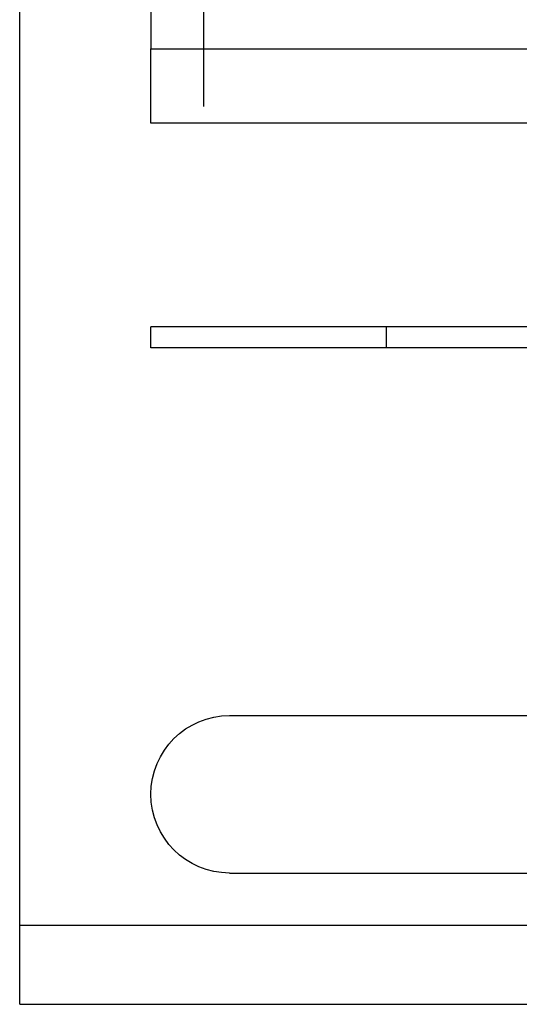
# Model space of a CAD drawing. Extents: x 0 to 1476, y -135 to 582.
# Drawn here: x 1206 to 1225, y 467 to 504 of the extents above; entities that cross this region are included whole.
import ezdxf

# ---------------------------------------------------------------- set-up
doc = ezdxf.new("R2010")
doc.units = 0
doc.header["$LTSCALE"] = 20
doc.linetypes.add('AUSGEZOGEN', pattern=[0])
doc.linetypes.add('VERDECKT', pattern=[0.375, 0.25, -0.125])
doc.layers.get('0').update_dxf_attribs({"linetype": 'AUSGEZOGEN'})
doc.layers.add('STEMPEL', color=3, linetype='AUSGEZOGEN')

# ---------------------------------------------------------------- blocks, each defined once
blk = doc.blocks.new('A$CE74BD4DA')
at = {"color": 3, "linetype": 'AUSGEZOGEN', "extrusion": (-2e-16, 1, -2e-16)}
for p, q in [((-130, 82.35152), (-130, 36.38958)), ((-135, 3.79081), (-135, 62.2254)), ((-130, 36.38958), (-110, 36.38958)), ((-130, 33.56116), (-130, 36.38958)), ((-110, 33.56116), (-130, 33.56116)), ((49.74885, 25.8), (-130, 25.8)), ((-130, 25), (-130, 25.8)), ((49.74885, 25), (-130, 25)), ((-127, 11), (-11.97276, 11)), ((-127, 5), (-109.98523, 5)), ((-135, 3), (-135, 3.79081)), ((-135, 0), (-135, 3)), ((135, 3), (-135, 3)), ((-135, 0), (135, 0))]:
    blk.add_line(p, q, dxfattribs=at)
at = {"color": 1, "linetype": 'VERDECKT', "extrusion": (-2e-16, 1, -2e-16)}
for p, q in [((-128, 76.69467), (-128, 33.56116)), ((-121.02044, 25), (-121.02044, 25.8))]:
    blk.add_line(p, q, dxfattribs=at)
at = {"color": 3, "linetype": 'AUSGEZOGEN', "extrusion": (0, -2e-16, -1)}
blk.add_arc((127, 8), 3, 270, 90, dxfattribs=at)

msp = doc.modelspace()

# ---------------------------------------------------------------- block references
at = {"layer": 'STEMPEL'}
msp.add_blockref('A$CE74BD4DA', (1340.501, 466.758), dxfattribs=at)

doc.saveas('drawing.dxf')
